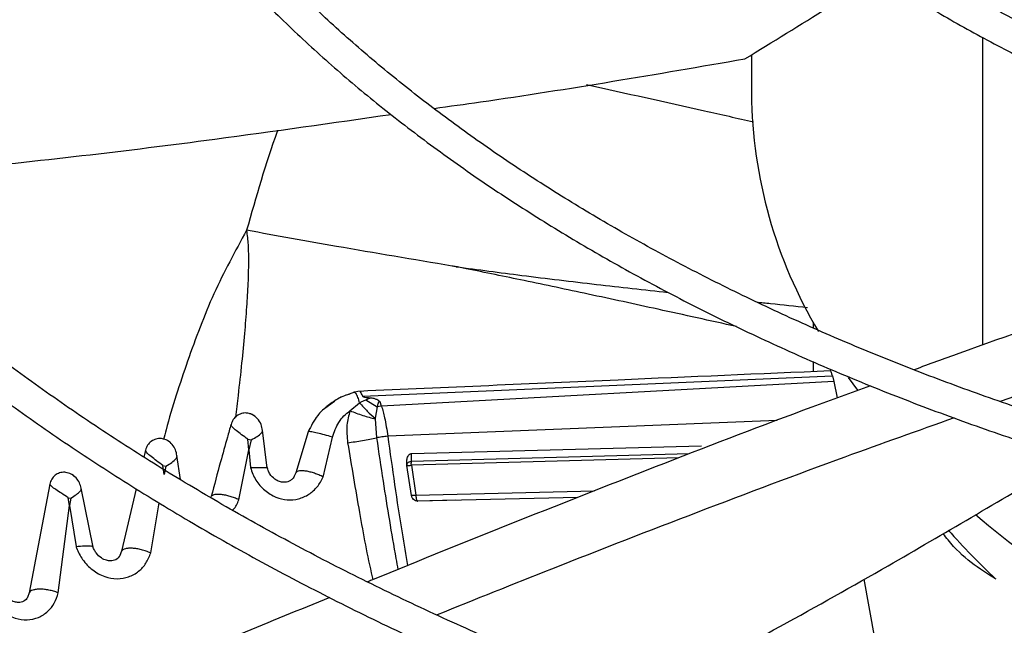
# Model space of a CAD drawing. Units: inches. Extents: x 0.1 to 10.9, y -0.1 to 8.5.
# Drawn here: x 2 to 2.1, y 7.5 to 7.6 of the extents above; entities that cross this region are included whole.
import ezdxf

# ---------------------------------------------------------------- set-up
doc = ezdxf.new("R2010")
doc.units = ezdxf.units.IN
doc.header["$MEASUREMENT"] = 0

msp = doc.modelspace()

# ---------------------------------------------------------------- linework, layer by layer
at = {"linetype": 'Continuous', "lineweight": 25}
for p, q in [((2.102638008593118, 7.530638557341094), (2.102638008593118, 7.55397350553621)), ((2.085110130006795, 7.552642988013169), (2.085110130006795, 7.549690131676981)), ((2.063485684590499, 7.536431857764352), (2.06302896602187, 7.53652399390844)), ((2.089797044142529, 7.532369488843998), (2.089797044142529, 7.53192968769341)), ((2.089797044142529, 7.52938596067569), (2.089797044142529, 7.528626133676631)), ((2.055642883840102, 7.526759931072178), (2.091246812414031, 7.528307319923835)), ((2.091246812443703, 7.528307320077546), (2.091350017506, 7.527870465308344)), ((2.09243224639831, 7.528190035522663), (2.093142564237851, 7.527213547054869)), ((2.09135001539315, 7.52787045322274), (2.057069892017513, 7.526010689852622)), ((2.091350017506, 7.527870465308344), (2.091600759822514, 7.526633828894804)), ((2.054038421511061, 7.526710609508455), (2.053726932669806, 7.526548139179895)), ((2.055021526042126, 7.527068159365941), (2.05440911661101, 7.526836157418653)), ((2.055380066361946, 7.527139201517688), (2.05494362074334, 7.527057303658728)), ((2.0554738596464, 7.527088707695341), (2.05541708776232, 7.527118144642021)), ((2.055879188412394, 7.526497508525337), (2.056750056978931, 7.525948205867975)), ((2.053495729738618, 7.526375908282323), (2.052661988689985, 7.52575427157175)), ((2.05467915016032, 7.525661180632212), (2.055409777562338, 7.526267842084082)), ((2.056750057345456, 7.525948204170691), (2.056599968342586, 7.525109358862029)), ((2.057069891927244, 7.526010689395247), (2.056750059537603, 7.525948193983696)), ((2.057069892021344, 7.526010689878261), (2.056956985345315, 7.526333374049122)), ((2.056599973918489, 7.525109354538634), (2.056595143457786, 7.525046134782237)), ((2.056595142782451, 7.525046135282472), (2.056695008192017, 7.523612558775849)), ((2.087067568117563, 7.524934779240811), (2.05754211615855, 7.523735180176299)), ((2.048406953203529, 7.521316105587794), (2.04803986369791, 7.524192713368752)), ((2.051518347309742, 7.524076645598853), (2.050579860175365, 7.520968411671162)), ((2.05264868509133, 7.520641257988351), (2.053346237184597, 7.523655206979997)), ((2.053346237185309, 7.523655206983006), (2.053189053180295, 7.523706438792564)), ((2.053346230214947, 7.523655205613347), (2.053348781149421, 7.523666003096928)), ((2.046937261571036, 7.523501802036212), (2.047195322062514, 7.523458267614473)), ((2.047024231113601, 7.522705273988884), (2.046937274112906, 7.523501821081257)), ((2.047195314742244, 7.523458265502475), (2.047024468927433, 7.52270538115409)), ((2.059349410959413, 7.522418859954872), (2.081329786487663, 7.523014661843799)), ((2.039180325165673, 7.5226804239998), (2.039055606547993, 7.522154553098829)), ((2.041843657188652, 7.520441039626081), (2.04156305114391, 7.522270090325818)), ((2.04625267331233, 7.51891957031792), (2.047024231113601, 7.522705273988884)), ((2.047024484834292, 7.522705390659013), (2.047133706717248, 7.521350357708451)), ((2.079617010385146, 7.522093659747758), (2.059333150595325, 7.521534210577931)), ((2.059338904883508, 7.521806786500286), (2.059349927243925, 7.522418507923234)), ((2.080388904466457, 7.522388005943002), (2.059338906156465, 7.521806783847222)), ((2.040597257882935, 7.520820813679935), (2.040505583689294, 7.521501416205022)), ((2.040505736747556, 7.521501617786212), (2.040725107404538, 7.521459466953287)), ((2.04072510119491, 7.521459464480869), (2.040597963881861, 7.520821193099984)), ((2.059338838192503, 7.51924161743572), (2.058998764312352, 7.521512079646689)), ((2.059000193611376, 7.521502604624116), (2.059004346632403, 7.521474802920235)), ((2.059333150611163, 7.521534210943163), (2.0596718481545, 7.519258040778451)), ((2.050579861464415, 7.520968411981502), (2.050437045048682, 7.520664162655182)), ((2.031927597719526, 7.520101175595165), (2.030353405245176, 7.511862063547433)), ((2.03520650187509, 7.515320724125379), (2.034303348146828, 7.51978576722176)), ((2.033426244545536, 7.518474525989857), (2.033311231995719, 7.519074634800823)), ((2.033311377408115, 7.519074823638106), (2.033521662786818, 7.519048620414272)), ((2.03352166002537, 7.519048619094913), (2.033426929688964, 7.518474949513316)), ((2.038485043831399, 7.519748798966726), (2.037362567627337, 7.515015924406971)), ((2.059671829192967, 7.519258032430351), (2.073203744107867, 7.519580859113516)), ((2.071952025417723, 7.519087699398522), (2.059815251561038, 7.518818430287264)), ((2.032566269169847, 7.511865611955324), (2.033426244545536, 7.518474525989857)), ((2.033426782712208, 7.518474857759489), (2.033918780066843, 7.515380764142737)), ((2.039580034238861, 7.514886424240927), (2.040229261926328, 7.518673959021956)), ((2.059737383997335, 7.518843803803992), (2.062677950667039, 7.518913921316287)), ((2.059737383997335, 7.518843803803993), (2.059803617551502, 7.518830662678148)), ((2.037362568034901, 7.515015924008472), (2.03723472577219, 7.514687953307367)), ((2.093621403339471, 7.512909136159444), (2.094439934881626, 7.508412856203583)), ((2.030353405950063, 7.511862063316525), (2.030235012281099, 7.511517695857379))]:
    msp.add_line(p, q, dxfattribs=at)
for centre, radius, start, end in [((2.120877597541362, 7.550053439198108), 0.03576931263235614, 180.5819610168677, 210.9173989646278), ((2.151113418971963, 7.575655568307507), 0.07583672490443802, 229.7294995100054, 237.5221906176508), ((2.142057930931063, 7.553830626542656), 0.05613777911709128, 221.517235308088, 226.8036080985194)]:
    msp.add_arc(centre, radius, start, end, dxfattribs=at)
for points, knots in [([(2.064842589282407, 7.606087533516027), (2.06482382601537, 7.60497734824013), (2.064785470363613, 7.602707920440492), (2.06510137988592, 7.599268428359082), (2.065705539870845, 7.595765854398851), (2.066633789827705, 7.592244335081462), (2.067843067885611, 7.588837800940818), (2.069299474799032, 7.585566219100593), (2.07096246722264, 7.582446274572405), (2.072876136473657, 7.579377380058586), (2.075035769734691, 7.576366563688104), (2.077436149389167, 7.573420597705113), (2.080071498155759, 7.57054602636241), (2.082935527426467, 7.567749158888934), (2.086021460543752, 7.565036066240098), (2.089322053315472, 7.562412584196609), (2.09282960572095, 7.559884317485546), (2.096535943057866, 7.55745665905638), (2.100432443148389, 7.555134766875557), (2.104510031031614, 7.552923564745475), (2.108759196716236, 7.550827727291387), (2.11316993793637, 7.548851695714038), (2.117731723340538, 7.546999669411518), (2.122433428775494, 7.545275597844767), (2.12726322775442, 7.543683172906383), (2.132208398791594, 7.54222582363376), (2.137254973701594, 7.540906713470342), (2.142387062977546, 7.539728753221439), (2.147585462745117, 7.538694612553078), (2.152824494484552, 7.537806878085277), (2.158063676992429, 7.537068076948578), (2.163220622453167, 7.536482652890079), (2.168104809514712, 7.536053846055478), (2.172356862614503, 7.535785648815965), (2.175541304836611, 7.535634550830479), (2.177246804198034, 7.535592207758739), (2.177848550092186, 7.535577267987936)], [0, 0, 0, 0, 0.03091914264607495, 0.06320455097480666, 0.09589325606583682, 0.1290026379345147, 0.1625372082585805, 0.1929798465303087, 0.2234428083456267, 0.2539220149033699, 0.2844143211468208, 0.3149161007352635, 0.3454236752936655, 0.3759335824857858, 0.4064427019501189, 0.436948272816703, 0.4674478373380518, 0.4979391376032724, 0.5284193782405724, 0.5588864772573612, 0.5893380110756705, 0.6197710092035839, 0.6501816529144869, 0.6805648404493467, 0.7109135259521195, 0.7412176550033606, 0.7714623508873386, 0.8016246289254094, 0.8316670018599146, 0.86152387866801, 0.8910690926085799, 0.9200250046263575, 0.9476384356319871, 0.9720186172412516, 0.990127418063819, 1, 1, 1, 1]), ([(2.177933746675636, 7.537918411318457), (2.177748737521202, 7.537920873985185), (2.176748484795555, 7.537934188402606), (2.174398738342873, 7.538038023222827), (2.170838187063943, 7.538215801604484), (2.166610219156812, 7.53852912644401), (2.162196782774519, 7.538949020767817), (2.157609068933824, 7.539494631354381), (2.152919957472812, 7.540168168980844), (2.148175121869192, 7.54097308115274), (2.143411858248448, 7.541910511748996), (2.138660462858218, 7.542980600502887), (2.133946396209471, 7.544182502634442), (2.12929157658352, 7.545514619337938), (2.124715246494198, 7.546974709908121), (2.120234556529277, 7.548559993791446), (2.115864964601847, 7.550267228765688), (2.111620513405228, 7.552092778869779), (2.107514026285696, 7.554032675149283), (2.103557248293267, 7.55608267318924), (2.099760950660722, 7.558238309939523), (2.096135011716162, 7.560494961935645), (2.092688492039094, 7.562847901069571), (2.089429703070993, 7.565292351621233), (2.086366253730453, 7.567823566448689), (2.083505112692024, 7.570436907210608), (2.080852685031248, 7.573127931978454), (2.078414926580409, 7.575892468159182), (2.07619747137713, 7.57872669124104), (2.074205799654261, 7.581627191487644), (2.072445412541232, 7.584591016500307), (2.070922149090908, 7.587615670257582), (2.069642117150853, 7.590699051329374), (2.06861317066268, 7.593839285644219), (2.067840493765083, 7.59703450954351), (2.06734428161894, 7.600282309845795), (2.067110876566603, 7.603345150500344), (2.067181554380186, 7.605323116027774), (2.067212956039369, 7.606201912303716)], [0, 0, 0, 0, 0.003072772384327232, 0.01661295605680591, 0.03911406841223267, 0.06242057256652158, 0.08737708924837455, 0.113381746322334, 0.1401916621268995, 0.1676126054085591, 0.1955063030479656, 0.2237703196702665, 0.2523274821798755, 0.2811186548440791, 0.3100979023159874, 0.3392291877717354, 0.3684840930496727, 0.3978402349155916, 0.4272801688510931, 0.4567906451896315, 0.486362129166108, 0.5159885265180568, 0.5456670755393882, 0.5753981708483817, 0.6051854507113528, 0.6350365908834668, 0.664963299486634, 0.6949816921984059, 0.7251126438872186, 0.7553820546658532, 0.7858209198261938, 0.8164650564660637, 0.8473543082091018, 0.8785310433697339, 0.9100378112970476, 0.9419141605178867, 0.9741928670070731, 1, 1, 1, 1]), ([(2.027519550855375, 7.603877125989071), (2.027503188691921, 7.60363420397899), (2.027398414625682, 7.602078668438237), (2.027489832012659, 7.599194070760832), (2.02781589224095, 7.595220826528175), (2.028474996653703, 7.591223366464784), (2.029440579734412, 7.587210400645649), (2.030728307237293, 7.583190887971671), (2.032341027702461, 7.579175211537827), (2.03421306121037, 7.575319393907174), (2.036302497976481, 7.571637747040554), (2.038566352973875, 7.568141070187263), (2.041075627947193, 7.564703064441029), (2.043825729439201, 7.561329678100404), (2.046811705815486, 7.558026616882885), (2.050028213504969, 7.554799419566678), (2.053469530012129, 7.551653458454949), (2.057129567503592, 7.548593937190318), (2.061001882164128, 7.545625890961722), (2.065079678813218, 7.542754187818691), (2.069355803242519, 7.539983534907764), (2.073822760387591, 7.537318463161718), (2.078472716665838, 7.534763324483764), (2.083297511401244, 7.53232228288042), (2.088288630324959, 7.529999321837392), (2.093437193943404, 7.527798238181306), (2.098733936099745, 7.525722636203085), (2.10416916814482, 7.5237759218013), (2.109732719325651, 7.521961296947674), (2.115413836821764, 7.520281755087967), (2.121201014751613, 7.518740077678214), (2.127081692335176, 7.51733883540096), (2.133041695514121, 7.516080389486353), (2.139064138736711, 7.514966929698316), (2.145127062513038, 7.514000462924113), (2.151197738647772, 7.513183215345809), (2.157216169818438, 7.512517247751547), (2.163031342242466, 7.512010056856518), (2.168278286621321, 7.511661194723499), (2.172873038119966, 7.511454997884531), (2.175649210268742, 7.511342613554694), (2.176977985978842, 7.511326479204599), (2.176985557921153, 7.511326387264051)], [0, 0, 0, 0, 0.005152549602295503, 0.03299402153482925, 0.06109247712408764, 0.08945926301625326, 0.118102251516983, 0.1470227490824048, 0.1762150632400092, 0.205666764442847, 0.2321642792531661, 0.2586726410257832, 0.2851879780277531, 0.311708487728965, 0.3382323492925612, 0.3647578273652433, 0.3912833259418343, 0.4178074041247005, 0.4443287641036097, 0.4708462201417532, 0.4973586124159544, 0.5238645853722865, 0.55036308318333, 0.5768529042343329, 0.6033326339934735, 0.6298005394379742, 0.6562544284332182, 0.6826914527686139, 0.7091078195160594, 0.7354983496592375, 0.7618557736256987, 0.788169553595511, 0.814423807643783, 0.8405934120820271, 0.8666360885727883, 0.892474648642714, 0.9179514378266896, 0.9426866819345155, 0.9654699840491918, 0.9834996723392211, 0.9999059739516457, 1, 1, 1, 1]), ([(2.177067863453472, 7.513671554971367), (2.176977235247394, 7.513672628476308), (2.175955945100704, 7.51368472581405), (2.17339660305263, 7.513781815557158), (2.169330293790958, 7.513951649037709), (2.164489915444769, 7.514256412493725), (2.159416476860169, 7.514667321086816), (2.154123231449931, 7.515204589774354), (2.148692771618439, 7.515870942425655), (2.143175676945097, 7.516670580026383), (2.137612637513568, 7.5176053720487), (2.132036137664753, 7.518676248920929), (2.126473067525847, 7.519883198831562), (2.120946284908256, 7.52122550292841), (2.115475665800048, 7.522701840876467), (2.110078814921814, 7.524310386448191), (2.104771554294836, 7.526048876506154), (2.099568264640076, 7.527914667789956), (2.094482127327951, 7.529904784177315), (2.08952529822181, 7.53201595818093), (2.084709034326122, 7.534244668827073), (2.0800437875457, 7.536587177649386), (2.075539275598679, 7.539039564084645), (2.071204537366792, 7.54159776129701), (2.067047978185927, 7.544257593245256), (2.063077419321945, 7.547014806770011), (2.059300131703227, 7.549865112496255), (2.055722868628004, 7.552804230617385), (2.052351900535721, 7.555827943863212), (2.049193068169865, 7.558932144482859), (2.046251847387803, 7.562112879103162), (2.043533422617871, 7.565366395121264), (2.041042776875928, 7.568689181421524), (2.038784796771504, 7.572077998319812), (2.036764403687256, 7.575529889491452), (2.034986665952116, 7.579042167428389), (2.033457044239761, 7.582612360510343), (2.032181158538189, 7.586238118271563), (2.031166317548077, 7.589917042584705), (2.030416258568006, 7.593646537373205), (2.029951295154032, 7.597423330900936), (2.029752085885165, 7.600893537677039), (2.029841224168172, 7.603102203507698), (2.029878975916942, 7.604037615260583)], [0, 0, 0, 0, 0.001136041627232811, 0.01280206428352653, 0.03213233467223121, 0.0522339643881166, 0.07381185936169705, 0.09633349039995268, 0.119582430454209, 0.1433860417856653, 0.1676216330225614, 0.1921984077190814, 0.217047972442383, 0.2421178520086978, 0.2673671413478352, 0.2927635243567012, 0.3182811962825435, 0.3438993947487185, 0.369601349797284, 0.3953735290113749, 0.4212050955059367, 0.4470875235334545, 0.4730143341494147, 0.4989809251433099, 0.5249844772772865, 0.5510239239931896, 0.5770997805569552, 0.6032144313291153, 0.629372288854305, 0.6555798340922543, 0.6818457691185907, 0.7081811636780093, 0.7345995741397972, 0.7611171005279735, 0.78775233729946, 0.8145261641316888, 0.8414613176684109, 0.8685816891625415, 0.8959113128995332, 0.9234730524065405, 0.9512870575569037, 0.979369147543155, 1, 1, 1, 1]), ([(1.985638889947094, 7.600486712156687), (1.985601406466808, 7.599645561359416), (1.985497920754899, 7.597323282627172), (1.985655189619875, 7.593507126145395), (1.986087604331717, 7.589036250031079), (1.986840021953809, 7.584546103420306), (1.98790040822828, 7.580044192579177), (1.989278430781475, 7.575538534211502), (1.990976834858407, 7.571038040742243), (1.992998913345939, 7.566552340169292), (1.995264610134127, 7.562246820154771), (1.997733020838735, 7.558132448828474), (2.000362924321988, 7.554217172835177), (2.003237455085886, 7.550361559915308), (2.006352508090961, 7.546570862561266), (2.009703713852236, 7.542850134493274), (2.013286392412257, 7.539204305829013), (2.017095561946537, 7.535638183137369), (2.021125947680943, 7.532156446441156), (2.025371988824887, 7.528763648005791), (2.029827844288939, 7.525464210928179), (2.034487392995397, 7.522262430475608), (2.039344234610312, 7.519162472737198), (2.044391700250083, 7.516168365773446), (2.04962285894345, 7.513283994897419), (2.05503052100226, 7.51051309929356), (2.060607226849602, 7.507859274103848), (2.066345243350594, 7.505325966012803), (2.072236555994435, 7.502916468933471), (2.078272855345765, 7.500633919668145), (2.084445514607792, 7.498481293665146), (2.090745553181109, 7.496461401016393), (2.097163577661549, 7.494576882869177), (2.103689685421883, 7.492830208604238), (2.110313303788866, 7.491223674101451), (2.117022913262988, 7.489759402925749), (2.123805549534104, 7.48843934980999), (2.130645854078238, 7.487265322613964), (2.137524112542812, 7.486238996690049), (2.144411760743541, 7.485362112217286), (2.151259349049824, 7.484636454180387), (2.157955988967548, 7.484066329295342), (2.164213399950969, 7.483655456540625), (2.169652891372471, 7.483401051591119), (2.17348783895984, 7.483263393025167), (2.175471817637759, 7.483227998510597), (2.176017640781335, 7.483218260933564)], [0, 0, 0, 0, 0.01405944973986004, 0.03881582377843681, 0.06375523813390244, 0.08888350964882107, 0.11420388125245, 0.1397159150410606, 0.1654153842552468, 0.1912944659253032, 0.2173422215713502, 0.2408266642149982, 0.2643176251127186, 0.2878125091903335, 0.3113103370943796, 0.334810126009479, 0.3583109332441084, 0.3818118802036178, 0.4053121613944277, 0.4288110420248799, 0.4523078473748584, 0.4758019464035523, 0.4992926676375397, 0.5227793130247743, 0.5462612883728327, 0.5697379297529253, 0.5932084735328484, 0.6166720126921228, 0.6401274411244796, 0.6635733797133637, 0.6870080745590965, 0.7104292520218626, 0.7338339053252084, 0.757217969568008, 0.780575808278902, 0.80389936789064, 0.8271767163546756, 0.8503893665197504, 0.8735070110292724, 0.8964761847518173, 0.919192763707797, 0.9414232411131817, 0.9625136194310233, 0.9806316114912749, 0.9946714575012916, 1, 1, 1, 1]), ([(2.176096773425906, 7.485554489232061), (2.17603743625657, 7.485555129855149), (2.174927789298001, 7.485567109959179), (2.172080935786721, 7.485664070990874), (2.167488318573699, 7.485833765050251), (2.16201718574268, 7.486139608330713), (2.15627678944689, 7.4865518146118), (2.150279378442471, 7.487091199118004), (2.144115712155565, 7.487760688052931), (2.137840402949143, 7.488564875561424), (2.131496958856488, 7.489506043540575), (2.125119687926161, 7.490585597810044), (2.11873666036573, 7.491804048193131), (2.112371482128554, 7.493161243687337), (2.106044491424647, 7.494656473000459), (2.099773570663152, 7.496288556008027), (2.093574707219491, 7.498055907731657), (2.087462387318862, 7.499956589601474), (2.081449876821538, 7.501988350435002), (2.075549424141776, 7.504148660803723), (2.069772408713421, 7.506434742785457), (2.064129450889005, 7.50884359668642), (2.058630494257755, 7.511372025857776), (2.053284868140321, 7.514016660472151), (2.048101335865598, 7.516773980932614), (2.043088132990052, 7.519640341451301), (2.038252998648375, 7.52261199422906), (2.033603203266257, 7.525685114119088), (2.029145583204491, 7.528855817748234), (2.024886554791552, 7.532120195898448), (2.020832139330392, 7.535474342333516), (2.01698798349234, 7.538914391392491), (2.013359400670678, 7.542436542598507), (2.00995140964609, 7.546037091438101), (2.006768780937849, 7.549712458543935), (2.003816091849886, 7.553459215646913), (2.001097790675165, 7.557274105737449), (1.998618271372266, 7.561154054081741), (1.996381953014534, 7.565096166045094), (1.994393378861107, 7.569097706779964), (1.99265726466577, 7.573156058744362), (1.991178735767288, 7.577268649456079), (1.989962814854268, 7.581432859033633), (1.989016643442253, 7.58564586185787), (1.98834125528832, 7.589904580734951), (1.987962545521376, 7.594205109710748), (1.987839181358236, 7.59781075216757), (1.987955770451764, 7.599979722537328), (1.987994669401846, 7.600703380879545)], [0, 0, 0, 0, 0.0005832382036547188, 0.01090696617415475, 0.02801721152662925, 0.0458119652123676, 0.06491668179789431, 0.08486168416200196, 0.1054563553427777, 0.1265486373352366, 0.1480304501487834, 0.1698217878778318, 0.1918623485848694, 0.2141058152040864, 0.2365160167006667, 0.2590642910947719, 0.2817276414606561, 0.3044874245694, 0.3273284045056293, 0.3502380613645522, 0.3732060817957664, 0.3962239818222339, 0.4192848279027779, 0.4423830325809817, 0.4655142080943349, 0.4886750661354923, 0.5118633552732343, 0.5350778297996617, 0.5583182349395248, 0.5815851792086596, 0.6048804552526562, 0.6282069553299134, 0.6515687400750877, 0.6749711081856175, 0.6984206644135463, 0.7219253757058434, 0.7454946024839223, 0.769139088720378, 0.7928708913055474, 0.8167032270024487, 0.8406502152806318, 0.8647264990781129, 0.8889467347597236, 0.913324958453616, 0.9378738583930156, 0.9626040092301096, 0.9875231487421955, 1, 1, 1, 1]), ([(2.084609424791649, 7.552334049020433), (2.086711974209033, 7.553628088153933), (2.090077371074305, 7.555699361821707), (2.093506640345538, 7.557835025806985), (2.094793455577342, 7.558636422468754)], [0, 0, 0, 0, 0.6247552670772512, 1, 1, 1, 1]), ([(2.061052916263951, 7.548582362163787), (2.062224677208846, 7.548744679978398), (2.070090402922418, 7.549834277147279), (2.077934157828607, 7.551184753651206), (2.084609424791649, 7.552334049020433)], [0, 0, 0, 0, 0.1489704812453886, 0.9999999999999999, 0.9999999999999999, 0.9999999999999999, 0.9999999999999999]), ([(2.072615079484731, 7.55038367191233), (2.07560146916801, 7.549729111506142), (2.0798377987705, 7.548800587797107), (2.084037815087105, 7.547840628741353), (2.08527704067814, 7.547557390358795)], [0, 0, 0, 0, 0.7049474341004753, 1, 1, 1, 1]), ([(2.012953023436078, 7.542917914444442), (2.016730927533002, 7.543241047623729), (2.027218343679154, 7.544138061426851), (2.042182865787408, 7.545879979386386), (2.053346658516042, 7.547485779418104), (2.057795680582903, 7.548125726786328)], [0, 0, 0, 0, 0.2529910757524218, 0.7023001708375883, 1, 1, 1, 1]), ([(2.049194254698312, 7.546919883629708), (2.049184738180201, 7.54689342412808), (2.04829159570243, 7.544410151930214), (2.047563945255451, 7.541862278959114), (2.046844047993244, 7.539341553817028)], [0, 0, 0, 0, 0.01065509518081027, 1, 1, 1, 1]), ([(2.133615109577205, 7.540644535846181), (2.130044572863178, 7.539595942069663), (2.122909246779944, 7.537500442394527), (2.111919766641618, 7.533890105459998), (2.103417983139645, 7.530968405207706), (2.098578275722518, 7.529188724771495), (2.097447601748447, 7.528772947911871)], [0, 0, 0, 0, 0.3027387384277255, 0.6049901708678455, 0.9077160466929365, 1, 1, 1, 1]), ([(2.046844048052751, 7.539341553639047), (2.045980715380039, 7.537755115352554), (2.044236920743467, 7.534550762427336), (2.042343174655975, 7.52942796575817), (2.041119706379674, 7.525727692119964), (2.040617664547009, 7.523722212900505), (2.040555110978929, 7.523472333562315)], [0, 0, 0, 0, 0.3137013675055113, 0.6336268502653977, 0.9543505216622985, 1, 1, 1, 1]), ([(2.046844048005743, 7.539341553789799), (2.046885546389041, 7.538975660024198), (2.046977079972511, 7.538168602860215), (2.04699098595588, 7.536827492604294), (2.04695063398773, 7.535257199816073), (2.046843966346366, 7.533459672805332), (2.046682213664585, 7.531445121055133), (2.04646747146186, 7.529208572051346), (2.046230996945127, 7.527090651842936), (2.046064340500011, 7.525716644319036), (2.045996847484431, 7.525160194725069)], [0, 0, 0, 0, 0.07846283429136933, 0.1730666069630168, 0.2837243559931213, 0.4101640830235277, 0.552076844647453, 0.7084149472248815, 0.8819130307502127, 1, 1, 1, 1]), ([(2.062720113356939, 7.536582983531559), (2.06261997899982, 7.536599692398483), (2.059594766170979, 7.53710449294877), (2.054290920454125, 7.53799810606208), (2.049112844331381, 7.538932253202275), (2.046844048005743, 7.539341553789799)], [0, 0, 0, 0, 0.01887073785211921, 0.5701139936587712, 1, 1, 1, 1]), ([(2.062720094930908, 7.536583012311857), (2.064380927284127, 7.536360378184918), (2.067924338669076, 7.535885384848869), (2.073285784693732, 7.535245783154645), (2.076983073881032, 7.534835431847998), (2.078794189471353, 7.534634421428924)], [0, 0, 0, 0, 0.3103735629032532, 0.6621867729433899, 1, 1, 1, 1]), ([(2.06302896602187, 7.53652399390844), (2.062962879950355, 7.536537863261762), (2.062860311058584, 7.536559389192521), (2.062756896849029, 7.536576793114931), (2.062720113356939, 7.536582983531559)], [0, 0, 0, 0, 0.6443091114151929, 1, 1, 1, 1]), ([(2.08396697017562, 7.532043265954145), (2.081987537696512, 7.532482648275837), (2.078246484209595, 7.533313064460279), (2.072886906213721, 7.534473863914207), (2.068040012710742, 7.535502987862912), (2.064953335678092, 7.536132525593922), (2.063485684590499, 7.536431857764352)], [0, 0, 0, 0, 0.2901308484064495, 0.5483364719681003, 0.7852433341323352, 1, 1, 1, 1]), ([(2.135736154021765, 7.53643643508236), (2.132216823302207, 7.535423679601201), (2.125180103003858, 7.533398727239685), (2.114524889408422, 7.529997042878204), (2.107413718116958, 7.527549357167489), (2.103969824373774, 7.526363958987792)], [0, 0, 0, 0, 0.3403655396271179, 0.6805433454270217, 1, 1, 1, 1]), ([(2.085500378278624, 7.533909005007588), (2.085850858075604, 7.533871288966473), (2.087136151042194, 7.533732975252566), (2.08841862930913, 7.533597191806945), (2.089351395304768, 7.533498434436851)], [0, 0, 0, 0, 0.2726847544420058, 1, 1, 1, 1]), ([(2.091106521776452, 7.528682346309498), (2.08574084354235, 7.528453027925549), (2.073841293385288, 7.527944464889773), (2.061947589679857, 7.527421148701965), (2.055416927959439, 7.527133803306448)], [0, 0, 0, 0, 0.4509143760293898, 1, 1, 1, 1]), ([(2.091246812443703, 7.528307320077546), (2.091225851442505, 7.528388740300138), (2.091184245471727, 7.528550353162522), (2.091123494659854, 7.528684457993173), (2.09109130755642, 7.528683173082756), (2.09107530213297, 7.528682534145632)], [0, 0, 0, 0, 0.3379385770490682, 0.6707820122356702, 1, 1, 1, 1]), ([(2.09412755195169, 7.527558278223889), (2.092647928682096, 7.527019875792242), (2.087445614417583, 7.525126867816657), (2.07850696306638, 7.52168778128249), (2.067380133352172, 7.517302188946715), (2.05987354702491, 7.514279750195268), (2.05612136421075, 7.512736615440554), (2.056020738711166, 7.512695231874424)], [0, 0, 0, 0, 0.1161066944453748, 0.4082279085028589, 0.7003705447396995, 0.9919645803205587, 1, 1, 1, 1]), ([(2.053726932669806, 7.526548139179895), (2.053452593862884, 7.526374469291101), (2.053150040166785, 7.526182937996842), (2.052656013402574, 7.525759066522285), (2.052077806890849, 7.525200514231221), (2.051731423095517, 7.524504676990169), (2.051518350072667, 7.524076642693067)], [0, 0, 0, 0, 0.2904545427682058, 0.3203268850255109, 0.5819088331817488, 0.9999999999999999, 0.9999999999999999, 0.9999999999999999, 0.9999999999999999]), ([(2.054038398421272, 7.526710635130135), (2.05419825216281, 7.52678597276217), (2.054395030210303, 7.526878712487822), (2.054597458677716, 7.526915074648707), (2.054635443253537, 7.526921897805918)], [0, 0, 0, 0, 0.8123555628981575, 1, 1, 1, 1]), ([(2.055409777562338, 7.526267842084082), (2.055368803930812, 7.526413188171752), (2.055307335992107, 7.526631233877621), (2.055210568985839, 7.52684605966913), (2.055137726678877, 7.526967425694143), (2.055066762723655, 7.527043216100717), (2.055002442940927, 7.527068035597738), (2.054959689194465, 7.527065550549887), (2.054943115968082, 7.527040236370922), (2.05494156495431, 7.527037867330682)], [0, 0, 0, 0, 0.2813191266749595, 0.422030125017306, 0.5623451414013396, 0.703087246363591, 0.8442796134477573, 0.9854268288756542, 1, 1, 1, 1]), ([(2.055410087646282, 7.526268300690879), (2.055490485912062, 7.5263113188818), (2.055644394771689, 7.526393669920636), (2.055803402725726, 7.526464207154195), (2.05587934877039, 7.526497897442979)], [0, 0, 0, 0, 0.5223758136839003, 1, 1, 1, 1]), ([(2.055642882913468, 7.526759924712631), (2.055615097890461, 7.526830104744109), (2.055557959393438, 7.526974426435642), (2.055502405064274, 7.527049838794707), (2.055473865416881, 7.527088580008383)], [0, 0, 0, 0, 0.4862750064242566, 1, 1, 1, 1]), ([(2.056196592060513, 7.526623816147079), (2.056063556978953, 7.526631231817113), (2.05589183089298, 7.526640804209409), (2.055708414859159, 7.526695994742883), (2.055662176413372, 7.526728681016068), (2.055647957103959, 7.526746483208056), (2.055644559626789, 7.526755483107647), (2.055642882913468, 7.526759924712631)], [0, 0, 0, 0, 0.6726711848749852, 0.8683062269817319, 0.9384070851961241, 0.9696028389322272, 1, 1, 1, 1]), ([(2.05587934877039, 7.526497897442979), (2.055916099620768, 7.526513269267295), (2.055963945903213, 7.52653328199191), (2.056018081749569, 7.52655560025346), (2.056086617210708, 7.526583208253929), (2.056144783144392, 7.526604685855619), (2.056196592060513, 7.526623816147079)], [0, 0, 0, 0, 0.3501682591174179, 0.4558873946282334, 0.5153540475315822, 0.9999999999999999, 0.9999999999999999, 0.9999999999999999, 0.9999999999999999]), ([(2.056956988049569, 7.526333374347765), (2.056928659266458, 7.526362570051628), (2.056864090561664, 7.526429114695521), (2.056710181926013, 7.526518709896762), (2.056480124644696, 7.526595269200049), (2.056299539750537, 7.526613182625219), (2.056196456630031, 7.526623408130371)], [0, 0, 0, 0, 0.160025028081473, 0.3647388861515116, 0.6373744423288765, 1, 1, 1, 1]), ([(2.055409777837199, 7.526267844068678), (2.055602785012183, 7.52604483404337), (2.055986028515711, 7.525602015565623), (2.05639624034187, 7.525272841055083), (2.056599863341388, 7.525109443763911)], [0, 0, 0, 0, 0.5036149946617081, 1, 1, 1, 1]), ([(2.056956988049569, 7.526333374347765), (2.056948457097726, 7.526337107005749), (2.056932483171428, 7.526344096284864), (2.056906874636649, 7.526348130731602), (2.056883109464511, 7.526345434922462), (2.056853405338503, 7.52633163467906), (2.056825859019292, 7.526297159098855), (2.056772454082552, 7.526172112392146), (2.056760267089147, 7.526050277561193), (2.056750056978931, 7.525948205867975)], [0, 0, 0, 0, 0.04530128751396283, 0.08482516854382757, 0.1220305034380338, 0.1610352441880101, 0.2559225619293804, 0.3766212552301801, 1, 1, 1, 1]), ([(2.057069892017513, 7.526010689852622), (2.057154595313516, 7.525726284862977), (2.057353172951621, 7.525059528387431), (2.057473280042488, 7.524217851832641), (2.057542155451044, 7.523735192431231)], [0, 0, 0, 0, 0.4265500224982288, 1, 1, 1, 1]), ([(2.047616687085482, 7.525105201070381), (2.047601618095892, 7.525122622139079), (2.047495553954321, 7.525245241554654), (2.047238969186643, 7.525411694237708), (2.04684541011886, 7.525516227507898), (2.046447400351271, 7.525468003119196), (2.046094861090072, 7.525292557771575), (2.045810620547364, 7.525005397217877), (2.045713265412822, 7.524754511468583), (2.045664542447827, 7.524628951603269)], [0, 0, 0, 0, 0.02760987006955978, 0.1943340096258307, 0.3605760700398242, 0.5200458639120066, 0.6798358497168884, 0.8397686289454096, 0.9999999999999999, 0.9999999999999999, 0.9999999999999999, 0.9999999999999999]), ([(2.048038805857996, 7.524172111097909), (2.048015789060751, 7.524326025317847), (2.047968216690455, 7.524644143611496), (2.047697020667326, 7.525081606198167), (2.047355622340081, 7.525344988668127), (2.047048915475316, 7.52546665132704), (2.046892497124157, 7.525484064097327), (2.046816490744859, 7.525492525263253)], [0, 0, 0, 0, 0.2450114147615898, 0.5064029380749551, 0.7630877970874301, 0.8848802674262403, 1, 1, 1, 1]), ([(2.053348781149421, 7.523666003096928), (2.053486950352648, 7.524053311033754), (2.053695801236843, 7.524638749779669), (2.054203603645137, 7.525284343524135), (2.054521909003784, 7.525536578094274), (2.05467915016032, 7.525661180632212)], [0, 0, 0, 0, 0.4972711524698052, 0.7516546194954569, 1, 1, 1, 1]), ([(2.054679102949028, 7.525661164444841), (2.054582640150989, 7.525301345541029), (2.054369999932758, 7.524508169603916), (2.054456713892057, 7.523681394230063), (2.054504090649708, 7.523229679917445)], [0, 0, 0, 0, 0.4536432422827532, 1, 1, 1, 1]), ([(2.054679151691212, 7.525661180142182), (2.054839149408745, 7.525599703047248), (2.055159155961614, 7.525476744585505), (2.055654040276503, 7.525310003486951), (2.056141979179534, 7.525161169466028), (2.056444110553307, 7.525084474491956), (2.056595142323159, 7.525046135614637)], [0, 0, 0, 0, 0.2500403190795604, 0.5000980127783714, 0.7501051249997122, 1, 1, 1, 1]), ([(2.100483343326013, 7.525125776288202), (2.097717058873796, 7.524141637965112), (2.091248585414359, 7.521840402234194), (2.0810540323546, 7.517994711995644), (2.070733973759717, 7.513994211604271), (2.064168728913533, 7.511350228819015), (2.061277634923703, 7.510185915389927)], [0, 0, 0, 0, 0.2115142349736353, 0.4945891280717246, 0.7774355155885311, 1, 1, 1, 1]), ([(2.045664548395556, 7.524628949315117), (2.045571577198599, 7.524302379614825), (2.045301289996571, 7.523352971481469), (2.044793768812656, 7.521528269618219), (2.044396376820531, 7.520032955341803), (2.044164160473134, 7.51915916717707)], [0, 0, 0, 0, 0.1789382562295554, 0.5202118741611024, 0.9999999999999999, 0.9999999999999999, 0.9999999999999999, 0.9999999999999999]), ([(2.046937274112906, 7.523501821081257), (2.046777828877529, 7.523620072292732), (2.04646034249429, 7.52385553338604), (2.046044576907659, 7.524163817809142), (2.045742091330757, 7.524427842603463), (2.04569032439348, 7.524562099560606), (2.045664548395556, 7.524628949315117)], [0, 0, 0, 0, 0.2531347819314307, 0.5040404386955382, 0.7530498558465536, 1, 1, 1, 1]), ([(2.04110751107512, 7.523185138581926), (2.04109862565647, 7.523197782958109), (2.041010647554775, 7.523322980009299), (2.04074945628781, 7.523469006585178), (2.040365821098022, 7.523583189683798), (2.039963565253575, 7.523538822391676), (2.039605422207669, 7.523361910208999), (2.039319216501539, 7.523067282880063), (2.0392266484996, 7.522809459088138), (2.0391803208411, 7.522680425595619)], [0, 0, 0, 0, 0.01839727840235054, 0.1821588485406268, 0.3454968630746769, 0.5087662651606707, 0.6723322700611407, 0.8360115982161859, 1, 1, 1, 1]), ([(2.0415611460234, 7.522266114558245), (2.041535391143263, 7.522409857032558), (2.041482435563802, 7.522705411350035), (2.041232158140451, 7.523111374661916), (2.040870766432016, 7.523429743748363), (2.040570745629021, 7.52351072781884), (2.04042661549054, 7.523549632605361)], [0, 0, 0, 0, 0.2468897418827129, 0.5076393007904391, 0.7634696825980705, 1, 1, 1, 1]), ([(2.047195322062514, 7.523458267614473), (2.047356528800726, 7.523543620085789), (2.047677235395374, 7.523713421303303), (2.047956320004489, 7.523953702539657), (2.048072335915385, 7.524112087896331), (2.048035245699464, 7.524188945842046), (2.048033782194397, 7.524191978501476)], [0, 0, 0, 0, 0.3323860408514435, 0.6612527270968368, 0.9866337162436977, 1, 1, 1, 1]), ([(2.053189050419577, 7.523706439672946), (2.052996147074814, 7.523764847350416), (2.052610897253411, 7.523881494095661), (2.052075817902144, 7.524010216600179), (2.051747702487274, 7.524069288738404), (2.051575865789603, 7.524085744068262), (2.051537514061623, 7.524079677461051), (2.051518347309641, 7.524076645598815)], [0, 0, 0, 0, 0.2509571564432249, 0.501189856602437, 0.7505439417415902, 0.8753312392705646, 0.9999999999999999, 0.9999999999999999, 0.9999999999999999, 0.9999999999999999]), ([(2.054504090649708, 7.523229679917445), (2.054689505752388, 7.523258126825808), (2.055060262783594, 7.523315009415951), (2.0556320938993, 7.523412008347801), (2.056190530148872, 7.523512801673724), (2.056526911249784, 7.523579318827899), (2.05669500073537, 7.523612557420072)], [0, 0, 0, 0, 0.2502763720535899, 0.5004539724222536, 0.7503770735790846, 1, 1, 1, 1]), ([(2.05754211461953, 7.52373517944056), (2.057468675667814, 7.523725577168034), (2.057324558589777, 7.523706733605773), (2.05710523781083, 7.523675825511428), (2.056891690619428, 7.523644076395748), (2.056761367076704, 7.523623192449288), (2.056695000451531, 7.523612557401945)], [0, 0, 0, 0, 0.2549710876320045, 0.5003569260609755, 0.7455592142780885, 0.9999999999999999, 0.9999999999999999, 0.9999999999999999, 0.9999999999999999]), ([(2.056695000451531, 7.523612557401945), (2.056858841969742, 7.522513796314382), (2.057171123817414, 7.520419558258475), (2.057659890986446, 7.517370588344387), (2.058033327803181, 7.515138399546302), (2.0582610508478, 7.513904123364619), (2.05831284570394, 7.513623391314093)], [0, 0, 0, 0, 0.3283771098111166, 0.6258865988607314, 0.9149091396322944, 1, 1, 1, 1]), ([(2.05754211615855, 7.523735180176299), (2.057886308272059, 7.521283649984541), (2.058348345811204, 7.517992758263079), (2.058909299170601, 7.514749392529846), (2.059052373665202, 7.51392215278644)], [0, 0, 0, 0, 0.7449440453386417, 1, 1, 1, 1]), ([(2.054504091246107, 7.523229680052705), (2.054797606026822, 7.521467612009812), (2.055364460080318, 7.518064596290404), (2.056003818941795, 7.514606131888673), (2.056398124336107, 7.512931603085054), (2.056415699690813, 7.512856964396074)], [0, 0, 0, 0, 0.5064039875985309, 0.9779989695176522, 0.9999999999999999, 0.9999999999999999, 0.9999999999999999, 0.9999999999999999]), ([(2.040505583689294, 7.521501416205022), (2.040342617823588, 7.521625553841072), (2.040018237118, 7.521872647634595), (2.039586634535938, 7.522193104242131), (2.039268690236484, 7.522467468521785), (2.039209692409314, 7.522609650385858), (2.039180325165673, 7.5226804239998)], [0, 0, 0, 0, 0.2534225552602877, 0.504433164156052, 0.7533225763304252, 1, 1, 1, 1]), ([(2.040725107404538, 7.521459466953287), (2.040887182086976, 7.521556161291161), (2.041209456812084, 7.521748431550089), (2.04148690815336, 7.522012763959331), (2.041599572643534, 7.522184450571354), (2.041558319917959, 7.522265803664247), (2.041556612949986, 7.52226916991756)], [0, 0, 0, 0, 0.3324819843012641, 0.6611183096709782, 0.9859776491348486, 1, 1, 1, 1]), ([(2.058998764312352, 7.521512079646689), (2.058988344732416, 7.521653394479353), (2.058970558012096, 7.521894625644225), (2.059047706174554, 7.522165853462025), (2.059138322524591, 7.522305211657115), (2.059205896302659, 7.522369578977878), (2.059278360723869, 7.522406219240139), (2.059326208841501, 7.522414732011431), (2.059349410959413, 7.522418859954872)], [0, 0, 0, 0, 0.39201376667643, 0.6691862120831514, 0.7703560392387573, 0.8609551474183345, 0.9325755071571187, 1, 1, 1, 1]), ([(2.047133706717248, 7.521350357708451), (2.047245521907012, 7.521354322153583), (2.047468886306584, 7.521362241613438), (2.047860684237531, 7.521369079099904), (2.048103196001597, 7.52136900350569), (2.048269894632977, 7.521362045555196), (2.048363366433826, 7.521354451274036), (2.048385060739402, 7.521342955326767), (2.048395870355181, 7.521337227244226)], [0, 0, 0, 0, 0.164309753458268, 0.3282286557204949, 0.654509495463611, 0.674696326266829, 0.8379110263576259, 1, 1, 1, 1]), ([(2.04713420958886, 7.521350609155945), (2.047255337036678, 7.521026569068208), (2.04749594748689, 7.520382888112308), (2.048188360338512, 7.519603755395064), (2.049022130335441, 7.519089217432572), (2.049921862246978, 7.518871000044376), (2.050795613480328, 7.518945664813439), (2.051581378392779, 7.519293526553939), (2.052239215420684, 7.519867057378401), (2.052510964805836, 7.520380339374103), (2.052649244842206, 7.520641523600863)], [0, 0, 0, 0, 0.1363464133575804, 0.270841766201902, 0.4052863595727313, 0.5249204365425778, 0.6434472417025019, 0.7632886406606959, 0.8795491097060186, 1, 1, 1, 1]), ([(2.050457105983328, 7.520677388912995), (2.050403769862704, 7.520601634947972), (2.050307530813956, 7.520464945412854), (2.050095379241755, 7.520323369801154), (2.049879175023781, 7.520251065559285), (2.049619786588194, 7.520231844550956), (2.049308400270216, 7.520289036125222), (2.048932720859364, 7.5204837437116), (2.048641873385066, 7.5207990916354), (2.048457444148532, 7.521147951711664), (2.04840783885828, 7.521356274064593), (2.048382150978856, 7.521464152870582)], [0, 0, 0, 0, 0.1398604129068908, 0.2523624316629234, 0.3397237490058924, 0.4132548133703671, 0.5123506561356901, 0.6425681319012607, 0.8053000921536525, 0.899175516745586, 1, 1, 1, 1]), ([(2.058996684964017, 7.521640483819499), (2.058991360145561, 7.521630021472), (2.058978124611447, 7.52160401593615), (2.058977165184079, 7.521560041171905), (2.05899172142821, 7.521528149626434), (2.058999003496671, 7.521512195207467)], [0, 0, 0, 0, 0.2517069454430779, 0.6256506003254326, 1, 1, 1, 1]), ([(2.058999006193595, 7.521512197135546), (2.058993417261348, 7.521510025536248), (2.05898224115235, 7.521505683019758), (2.058982115891853, 7.52150193323008), (2.059000384926337, 7.521502485168185), (2.059007194981726, 7.521502690911355)], [0, 0, 0, 0, 0.3855350576446202, 0.770949017818724, 1, 1, 1, 1]), ([(2.059338906232884, 7.521806783658365), (2.059308408913442, 7.521802755234797), (2.059247459273987, 7.521794704331687), (2.059165965988981, 7.521770373944635), (2.059095278288705, 7.521738871846644), (2.059040183493898, 7.521700207745908), (2.059007010473714, 7.521666587183373), (2.058998727889536, 7.521645648429262), (2.058996684964017, 7.521640483819499)], [0, 0, 0, 0, 0.1880933846691167, 0.3759092336376217, 0.563695811985513, 0.7512154445428987, 0.9386365044819464, 1, 1, 1, 1]), ([(2.059007194981726, 7.521502690911355), (2.059018693490059, 7.521502439791972), (2.059046680645592, 7.521501828572067), (2.059164085565953, 7.521512873040626), (2.059276679149948, 7.521527083635299), (2.059333149918761, 7.521534210890496)], [0, 0, 0, 0, 0.2579411499810908, 0.6278239640434794, 1, 1, 1, 1]), ([(2.059333150595325, 7.521534210577931), (2.059331519349214, 7.521581840265544), (2.059328271782258, 7.521676663847716), (2.05933537224258, 7.521763543609063), (2.059338906156487, 7.521806783847437)], [0, 0, 0, 0, 0.5022979149309352, 1, 1, 1, 1]), ([(2.033795362491169, 7.520667363033942), (2.033790144827309, 7.520674136659228), (2.033701292341492, 7.520789485876961), (2.033442364765192, 7.520921732363502), (2.033060432808567, 7.521025356262961), (2.032665884136338, 7.520971632680013), (2.032319848567243, 7.520787968526959), (2.032049081155116, 7.520488812999445), (2.031968126588872, 7.520230508119017), (2.031927593319424, 7.520101177041056)], [0, 0, 0, 0, 0.01030276587530374, 0.175447553432512, 0.3400785832106393, 0.504615960052635, 0.6694236568454948, 0.834483209385798, 1, 1, 1, 1]), ([(2.034300965662758, 7.519784195631411), (2.034268054180296, 7.519921493782268), (2.034200241307301, 7.520204391463263), (2.033934499492783, 7.520588765475937), (2.033565047150191, 7.520887628840837), (2.033265313025946, 7.520959252672144), (2.03312082412982, 7.520993779432644)], [0, 0, 0, 0, 0.2449409072920727, 0.5046915360593892, 0.7612331482876986, 1, 1, 1, 1]), ([(2.052649244842206, 7.520641523600863), (2.052542419424378, 7.520693743388152), (2.05232885159984, 7.520798142384156), (2.051992912122093, 7.520925505363111), (2.051664016180024, 7.521025410180507), (2.051354522687003, 7.521090772404227), (2.05107939827366, 7.521118536863914), (2.050850530542074, 7.521108130330346), (2.050671179207862, 7.521062473172845), (2.050610274824278, 7.520999739046249), (2.050579861464415, 7.520968411981502)], [0, 0, 0, 0, 0.1267486739267377, 0.2533988549174757, 0.3795743215055833, 0.5049506167681899, 0.6297200808198987, 0.7538135818884979, 0.8770637565478954, 1, 1, 1, 1]), ([(2.076683683885038, 7.503761768919232), (2.077436339546595, 7.504140814504405), (2.083867497430917, 7.507379615629678), (2.094385590693758, 7.51320909282151), (2.103867303626497, 7.518805656674978), (2.108036639215547, 7.521266599440931)], [0, 0, 0, 0, 0.06912809202431777, 0.590673393900226, 1, 1, 1, 1]), ([(2.033311231995719, 7.519074634800823), (2.033146685260971, 7.519187339433228), (2.032819152830191, 7.519411679480255), (2.032374288633982, 7.519691963695873), (2.032038113357197, 7.519925424977234), (2.031964324998082, 7.520042769001878), (2.031927597719526, 7.520101175595165)], [0, 0, 0, 0, 0.2534405822232755, 0.5044767985278491, 0.7533592172287182, 1, 1, 1, 1]), ([(2.033521662528131, 7.519048620455847), (2.033676369205457, 7.51914238570287), (2.033984043234322, 7.519328862019326), (2.03424100634784, 7.519569957526067), (2.034343230890566, 7.519719482951469), (2.034300042542863, 7.519784180995073), (2.034299464215497, 7.519785047354892)], [0, 0, 0, 0, 0.3357479741197339, 0.6677212235885092, 0.9955505149046732, 1, 1, 1, 1]), ([(2.046253205773027, 7.518919865200741), (2.04614528474017, 7.518967878549667), (2.045929561118418, 7.51906385255259), (2.045590610090444, 7.519177533955422), (2.045258974425577, 7.519263813620546), (2.044946892692484, 7.519316257852398), (2.044669407947453, 7.51933229375196), (2.044438463684042, 7.519311830273947), (2.044257230609587, 7.51925799496882), (2.044195152453027, 7.519192075220845), (2.044164161903641, 7.519159166878871)], [0, 0, 0, 0, 0.1269515632365142, 0.2537637963906836, 0.3800689054890971, 0.50551049943204, 0.6302468272251532, 0.7542298622449911, 0.8773070591368439, 1, 1, 1, 1]), ([(2.059671829404025, 7.519258032307078), (2.059614982943922, 7.51925093874023), (2.059501905479996, 7.519236828406045), (2.059378716654801, 7.51922696342008), (2.059327673437367, 7.519227892060856), (2.059320739639558, 7.519233880909977), (2.059332790378842, 7.519239038782344), (2.059338814579548, 7.519241617218207)], [0, 0, 0, 0, 0.2538323174515955, 0.504916483238325, 0.7526976608632308, 0.8763728190556745, 1, 1, 1, 1]), ([(2.059815187778283, 7.518818286342596), (2.059759045911219, 7.518823333866292), (2.059646150417711, 7.518833483914881), (2.059496912479648, 7.518929041715534), (2.059382967155227, 7.519068433200608), (2.059353569080722, 7.519183746234786), (2.059338815275293, 7.519241617578348)], [0, 0, 0, 0, 0.2459507251235378, 0.4945814940569428, 0.7463491598499107, 1, 1, 1, 1]), ([(2.05967182920399, 7.519258032430637), (2.059677235498053, 7.519195907975055), (2.059687970079338, 7.519072555451054), (2.059722013377602, 7.518922289967624), (2.059751035980892, 7.518871285354837), (2.059764562323001, 7.518847514026167)], [0, 0, 0, 0, 0.3513883423252018, 0.6977065396278945, 1, 1, 1, 1]), ([(2.045796352052143, 7.518126349078702), (2.045810829360068, 7.518140198232809), (2.046029446439799, 7.518349329767696), (2.046145157425476, 7.518644366476862), (2.046253205773027, 7.518919865200741)], [0, 0, 0, 0, 0.06622221805771743, 1, 1, 1, 1]), ([(2.059764562323001, 7.518847514026167), (2.059766023579837, 7.518844311822888), (2.059774562558987, 7.518825599474479), (2.05979232211624, 7.51881634292435), (2.059807586524897, 7.518817640908465), (2.059815186901751, 7.518818287194128)], [0, 0, 0, 0, 0.093923685947902, 0.548851082290858, 1, 1, 1, 1]), ([(2.103631553811443, 7.51290552684015), (2.103006300139254, 7.513298978156666), (2.101759240220356, 7.514083711439635), (2.100424728086114, 7.515306022072524), (2.099763612477704, 7.516190246904165), (2.099639752455549, 7.516355906443654)], [0, 0, 0, 0, 0.449689358558752, 0.8968992905716843, 1, 1, 1, 1]), ([(2.033918780066843, 7.515380764142737), (2.034145105482835, 7.515397413044917), (2.034595091327501, 7.515430514808046), (2.035003502222191, 7.515420418975474), (2.035175841484726, 7.515388283024284), (2.035185096956369, 7.515360218223091), (2.035187655627944, 7.515352459719599)], [0, 0, 0, 0, 0.3373692469938476, 0.67076596283871, 0.9089833771044471, 1, 1, 1, 1]), ([(2.03391928423613, 7.515381122252307), (2.033932235692644, 7.515342522278881), (2.034049674279367, 7.514992513280135), (2.034400044900614, 7.514330556847006), (2.035133448159088, 7.51356035217309), (2.036056166786723, 7.513053223978718), (2.037017894881782, 7.512878206398117), (2.037923030639452, 7.513029454089427), (2.038675440573668, 7.513456355756444), (2.039260451924879, 7.514088815287681), (2.039472627483288, 7.514617776048791), (2.039580524695159, 7.514886767405478)], [0, 0, 0, 0, 0.01550845844466872, 0.1406244494637215, 0.2792564758280548, 0.4116002281781043, 0.5371291242447773, 0.6560079993650819, 0.7741961798682598, 0.8851724354846112, 1, 1, 1, 1]), ([(2.03725106933081, 7.514699939884522), (2.037166051590438, 7.514577418672576), (2.037051190875178, 7.514411889996128), (2.036750660993011, 7.514298889390543), (2.036498533756845, 7.514270644342664), (2.036183681608796, 7.514317234067075), (2.035793263590332, 7.514500534722433), (2.035478342135795, 7.514808750810131), (2.035268255754853, 7.515154536905952), (2.035204340934534, 7.515362942100796), (2.035171243563808, 7.515470861734463)], [0, 0, 0, 0, 0.2490424800755872, 0.3364615110452789, 0.4101816341761381, 0.5094548415389417, 0.6402672599061051, 0.8040368521944867, 0.8985233014976489, 1, 1, 1, 1]), ([(2.039580524695158, 7.514886767405478), (2.039465584839374, 7.514933611679641), (2.039236034003213, 7.515027166193263), (2.038875580085138, 7.515132365852301), (2.038523217596136, 7.515207235331501), (2.038191696611729, 7.515245613326828), (2.037897084582276, 7.515245275514148), (2.037652285791744, 7.515206776443445), (2.037460487523878, 7.515133888733368), (2.037395147201192, 7.515055172501586), (2.037362568034901, 7.515015924008472)], [0, 0, 0, 0, 0.1284436520737665, 0.2565197905627186, 0.3837241224991008, 0.5095329603356835, 0.6339958248544765, 0.7571312907198012, 0.8789038721991702, 0.9999999999999999, 0.9999999999999999, 0.9999999999999999, 0.9999999999999999]), ([(2.030249496824646, 7.511528784889909), (2.030172537702475, 7.511412082577053), (2.030068398005995, 7.511254163111543), (2.029784673543543, 7.511148083168735), (2.0295372848752, 7.511119608955175), (2.029222360541964, 7.511166631028162), (2.028827656328406, 7.511353712159745), (2.028504984207783, 7.511665457661485), (2.028284665252895, 7.512012567471508), (2.028214861637921, 7.512221047789534), (2.02817876017036, 7.512328870936535)], [0, 0, 0, 0, 0.2479090591225227, 0.3354660687844799, 0.4096686826685649, 0.5095484997192604, 0.6409669501018529, 0.805006409226468, 0.8991520024471112, 1, 1, 1, 1]), ([(2.026981427609016, 7.512272086847767), (2.027138429577023, 7.511919922395031), (2.027450316830749, 7.511220341329786), (2.028286926634622, 7.510397646223305), (2.029241670346566, 7.50990378935568), (2.030213071373538, 7.509768128636653), (2.031081711762317, 7.509953201124021), (2.03178958007963, 7.510414682437363), (2.032312329902588, 7.511067993365123), (2.032480805199632, 7.511596549724544), (2.032566664589125, 7.511865915780748)], [0, 0, 0, 0, 0.1433525695829956, 0.2847724764811668, 0.4268343853796265, 0.5445815126297928, 0.6633366710169744, 0.7801585620176025, 0.8879630902467323, 1, 1, 1, 1]), ([(2.032566664589125, 7.511865915780748), (2.032452364524878, 7.511906844672354), (2.032224187849068, 7.511988550824425), (2.0318645571362, 7.512074141894824), (2.031512645034894, 7.512129171629321), (2.03118107629756, 7.512148328016356), (2.030886292572202, 7.512129990584191), (2.030641641655023, 7.512075479548062), (2.030450270297176, 7.511988955477172), (2.030385621994876, 7.511904266290639), (2.030353405950063, 7.511862063316525)], [0, 0, 0, 0, 0.1291610566085262, 0.2578436043352312, 0.3855053113854722, 0.511515466472667, 0.6358380667800305, 0.7585484535289828, 0.8796779874409254, 0.9999999999999999, 0.9999999999999999, 0.9999999999999999, 0.9999999999999999]), ([(2.053145475382215, 7.51151296637439), (2.050863170502828, 7.510576523009016), (2.045249847701233, 7.508273343033925), (2.036453553893015, 7.504606339337139), (2.02759946059593, 7.500899354096268), (2.022175591095952, 7.498629512042553), (2.019872715327569, 7.497665778629798)], [0, 0, 0, 0, 0.2004746221762712, 0.4930668018836731, 0.7847654376390029, 1, 1, 1, 1])]:
    msp.add_open_spline(points, degree=3, knots=knots, dxfattribs=at)

doc.saveas('drawing.dxf')
